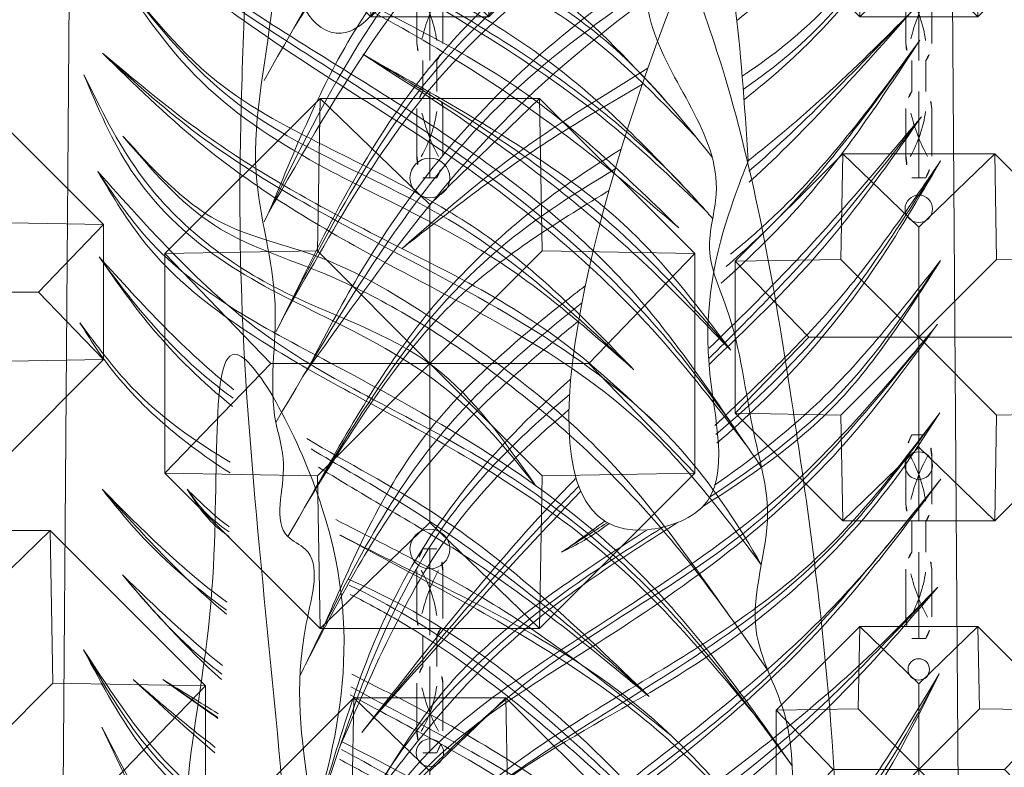
# Model space of a CAD drawing. Units: millimetres. Extents: x -605615327 to 17, y -1703671404 to 113.
# Drawn here: x -605611633 to -605611585, y -1703669468 to -1703669431 of the extents above; entities that cross this region are included whole.
import ezdxf

# ---------------------------------------------------------------- set-up
doc = ezdxf.new("R2010")
doc.units = ezdxf.units.MM
doc.layers.get('0').update_dxf_attribs({"lineweight": 9, "true_color": 0x1c1c1c})
doc.layers.get('Defpoints').update_dxf_attribs({"color": 3, "lineweight": 0})
doc.styles.add('2F обычный', font='Montserrat-Light.ttf', dxfattribs={"width": 0.8})
doc.dimstyles.new('stroitelniy3', dxfattribs={"dimtxt": 80, "dimasz": 30, "dimexe": 5, "dimexo": 10, "dimgap": 20, "dimtad": 1, "dimtoh": 1, "dimdec": 0, "dimrnd": 5, "dimtxsty": '2F обычный', "dimblk": 'ARCHTICK', "dimcen": 0.09, "dimdle": 2, "dimadec": 0, "dimazin": 2, "dimtfac": 1, "dimtdec": 0, "dimtmove": 1, "dimatfit": 3, "dimfxl": 10, "dimtfill": 1, "dimtolj": 1, "dimtzin": 0, "dimarcsym": 1})

# ---------------------------------------------------------------- blocks, each defined once
blk = doc.blocks.new('A$C444B649E')
at = {"color": 0, "extrusion": (0.222521, 0, 0.974928)}
for p, q in [((43.15, 3.825, 0.34), (41.715, 182.042, 0.668)), ((46.129, 3.497, -0.34), (47.565, 182.042, -0.668))]:
    blk.add_line(p, q, dxfattribs=at)
at = {"color": 0}
for points, knots in [([(40.556, 178.667, 0.932), (40.524, 178.674, 0.939), (38.071, 179.205, 1.499), (30.832, 179.664, 3.152), (22.29, 173.414, 5.101), (15.507, 165.811, 6.649), (14.16, 158.26, 6.957), (10.992, 150.618, 7.68), (6.332, 140.139, 8.744), (3.607, 125.486, 9.366), (0.816, 106.303, 10.003), (1.134, 83.812, 9.93), (4.444, 59.988, 9.174), (10.763, 38.393, 7.732), (21.636, 22.957, 5.25), (29.401, 9.916, 3.478), (36.301, 1.918, 1.903), (43.446, -0.674, 0.272), (50.01, 1.689, -1.226), (57.893, 7.568, -3.025), (62.569, 19.195, -4.092), (70.424, 29.428, -5.885), (72.853, 43.198, -6.439), (81.173, 59.145, -8.339), (82.159, 82.751, -8.563), (85.253, 104.51, -9.27), (84.685, 121.96, -9.14), (83.703, 137.357, -8.916), (78.358, 152.347, -7.696), (72.193, 167.813, -6.289), (62.764, 177.421, -4.137), (53.559, 179.265, -2.036), (49.801, 178.317, -1.178), (48.813, 177.991, -0.953)], [4.98394, 4.98394, 4.98394, 4.98394, 5.084102, 12.647306, 26.471377, 35.462956, 42.847511, 48.920762, 60.410313, 77.261702, 93.373244, 118.609304, 144.315789, 165.577086, 185.35708, 200.881729, 211.764806, 216.457286, 223.225248, 232.0523, 245.845184, 259.914597, 270.441227, 287.089248, 313.419389, 339.884869, 353.169381, 365.71295, 385.96429, 400.57599, 415.781125, 424.586866, 427.780695, 427.780695, 427.780695, 427.780695]), ([(10.043, 139.572, 7.897), (12.012, 141.581, 7.447), (16.655, 146.314, 6.387), (22.84, 148.571, 4.976), (26.296, 150.093, 4.187)], [0, 0, 0, 0, 8.449697, 19.914328, 19.914328, 19.914328, 19.914328]), ([(8.766, 138.154, 8.188), (10.857, 140.15, 7.711), (15.88, 144.943, 6.564), (22.449, 147.126, 5.065), (26.094, 148.805, 4.233)], [0, 0, 0, 0, 8.698213, 20.890867, 20.890867, 20.890867, 20.890867]), ([(8.947, 135.254, 8.147), (11.07, 137.312, 7.662), (16.078, 142.167, 6.519), (22.301, 145.228, 5.099), (25.891, 146.994, 4.279)], [0, 0, 0, 0, 8.937168, 21.087287, 21.087287, 21.087287, 21.087287]), ([(8.256, 134.543, 8.304), (9.809, 135.914, 7.95), (13.383, 139.07, 7.134), (19.414, 142.896, 5.758), (23.827, 145.287, 4.75), (25.915, 146.394, 4.274)], [0, 0, 0, 0, 6.298633, 14.498959, 21.715288, 21.715288, 21.715288, 21.715288]), ([(9.658, 133.672, 7.984), (12.268, 136.016, 7.389), (17.337, 140.571, 6.232), (23.457, 143.395, 4.835), (26.412, 144.808, 4.16)], [0, 0, 0, 0, 10.600249, 20.594344, 20.594344, 20.594344, 20.594344]), ([(82.034, 120.476, -8.535), (80.105, 123.281, -8.095), (76.197, 128.964, -7.203), (68.784, 135.359, -5.511), (63.169, 138.546, -4.229), (60.694, 140.083, -3.664)], [0, 0, 0, 0, 10.255764, 20.77622, 29.600087, 29.600087, 29.600087, 29.600087]), ([(3.642, 107.285, 9.357), (6.248, 110.744, 8.763), (12.871, 119.234, 7.251), (25.874, 126.045, 4.283), (36.63, 131.114, 1.828), (39.738, 135.398, 1.119), (40.494, 136.442, 0.946)], [1.490154, 1.490154, 1.490154, 1.490154, 14.454837, 33.855925, 45.883869, 49.756642, 49.756642, 49.756642, 49.756642]), ([(59.709, 135.978, -3.44), (62.813, 133.728, -4.148), (69.911, 129.86, -5.768), (78.692, 121.918, -7.772), (81.862, 114.788, -8.496), (83.299, 111.556, -8.824)], [15.606134, 15.606134, 15.606134, 15.606134, 27.3937, 40.135223, 50.698521, 50.698521, 50.698521, 50.698521]), ([(58.555, 134.586, -3.176), (62.093, 131.94, -3.984), (73.322, 127.703, -6.547), (79.599, 117.523, -7.979), (83.426, 111.316, -8.853)], [15.842697, 15.842697, 15.842697, 15.842697, 29.510586, 50.867786, 50.867786, 50.867786, 50.867786]), ([(33.354, 124.913, 2.576), (34.916, 126.087, 2.219), (37.475, 128.359, 1.635), (39.539, 131.084, 1.164), (40.419, 132.245, 0.963)], [26.808393, 26.808393, 26.808393, 26.808393, 32.741223, 37.145151, 37.145151, 37.145151, 37.145151]), ([(33.469, 122.176, 2.55), (35.342, 123.213, 2.122), (38.339, 125.13, 1.438), (40.562, 127.912, 0.931), (41.442, 129.014, 0.73)], [27.566551, 27.566551, 27.566551, 27.566551, 34.052735, 38.303326, 38.303326, 38.303326, 38.303326]), ([(58.235, 118.116, -3.103), (56.869, 118.957, -2.791), (52.759, 121.84, -1.853), (49.861, 126.203, -1.192), (47.881, 129.184, -0.74)], [31.938041, 31.938041, 31.938041, 31.938041, 36.857641, 47.4712, 47.4712, 47.4712, 47.4712]), ([(47.881, 129.184, -0.74), (48.899, 127.285, -0.972), (51.259, 122.885, -1.511), (55.217, 119.125, -2.414), (57.8, 117.21, -3.004), (58.138, 116.967, -3.081)], [0, 0, 0, 0, 6.47637, 15.003698, 16.27344, 16.27344, 16.27344, 16.27344]), ([(51.062, 128.527, -1.466), (53.052, 126.098, -1.92), (55.35, 123.291, -2.445), (58.141, 121.125, -3.082), (58.524, 120.843, -3.169)], [0, 0, 0, 0, 9.413543, 10.875719, 10.875719, 10.875719, 10.875719]), ([(11.229, 110.682, 7.626), (14.913, 113.961, 6.785), (20.49, 118.926, 5.512), (27.211, 122.126, 3.978), (29.409, 123.332, 3.476)], [0, 0, 0, 0, 14.921645, 22.586961, 22.586961, 22.586961, 22.586961]), ([(11.229, 110.682, 7.626), (14.304, 113.028, 6.924), (19.865, 117.27, 5.655), (26.097, 120.375, 4.232), (28.789, 121.935, 3.618)], [0, 0, 0, 0, 11.762692, 21.268877, 21.268877, 21.268877, 21.268877]), ([(57.916, 113.963, -3.03), (56.538, 114.982, -2.716), (53.54, 117.305, -2.031), (50.734, 119.907, -1.391), (49.196, 121.334, -1.04)], [33.091065, 33.091065, 33.091065, 33.091065, 38.341117, 44.710545, 44.710545, 44.710545, 44.710545]), ([(49.196, 121.334, -1.04), (51.968, 118.44, -1.673), (54.77, 115.515, -2.312), (57.841, 112.937, -3.013), (57.873, 112.91, -3.02)], [0, 0, 0, 0, 12.127377, 12.255001, 12.255001, 12.255001, 12.255001]), ([(33.516, 119.012, 2.539), (33.548, 119.032, 2.532), (34.344, 119.554, 2.35), (35.061, 120.215, 2.186), (35.749, 120.85, 2.029)], [34.57377, 34.57377, 34.57377, 34.57377, 34.691052, 37.512293, 37.512293, 37.512293, 37.512293]), ([(33.525, 118.537, 2.537), (33.879, 118.753, 2.456), (34.735, 119.384, 2.261), (35.364, 120.293, 2.117), (35.749, 120.85, 2.029)], [34.100989, 34.100989, 34.100989, 34.100989, 35.377283, 37.395224, 37.395224, 37.395224, 37.395224]), ([(33.636, 115.31, 2.512), (33.688, 115.344, 2.5), (36.057, 116.933, 1.959), (38.185, 118.913, 1.473), (40.266, 120.85, 0.998)], [34.223219, 34.223219, 34.223219, 34.223219, 34.415846, 42.996909, 42.996909, 42.996909, 42.996909]), ([(58.862, 109.382, -3.246), (58.004, 110.028, -3.05), (54.246, 113.027, -2.193), (51.185, 116.884, -1.494), (48.807, 119.881, -0.951)], [36.318927, 36.318927, 36.318927, 36.318927, 39.612646, 51.096489, 51.096489, 51.096489, 51.096489]), ([(48.807, 119.881, -0.951), (50.7, 117.214, -1.383), (53.813, 112.827, -2.094), (57.745, 109.282, -2.991), (59.354, 107.957, -3.358)], [0, 0, 0, 0, 9.838287, 16.179702, 16.179702, 16.179702, 16.179702]), ([(10.055, 108.756, 7.894), (12.866, 110.855, 7.252), (18.46, 115.033, 5.975), (24.744, 117.884, 4.541), (27.864, 119.359, 3.829)], [0, 0, 0, 0, 10.655179, 21.201699, 21.201699, 21.201699, 21.201699]), ([(4.551, 103.072, 9.15), (6.374, 104.978, 8.734), (11.175, 109.994, 7.638), (19.44, 114.566, 5.752), (25.451, 117.523, 4.38), (27.651, 118.601, 3.878)], [0, 0, 0, 0, 7.980685, 21.005282, 28.52095, 28.52095, 28.52095, 28.52095]), ([(63.532, 117.731, -4.312), (65.126, 116.847, -4.676), (69.573, 114.494, -5.691), (73.622, 111.582, -6.615), (76.198, 109.729, -7.203)], [16.892363, 16.892363, 16.892363, 16.892363, 22.434987, 32.124432, 32.124432, 32.124432, 32.124432]), ([(5.906, 99.876, 8.841), (7.803, 101.854, 8.408), (12.338, 106.582, 7.373), (19.249, 112.593, 5.795), (24.849, 115.498, 4.517), (27.198, 116.435, 3.981)], [0, 0, 0, 0, 8.330079, 19.918209, 27.616169, 27.616169, 27.616169, 27.616169]), ([(48.729, 116.117, -0.933), (50.95, 113.667, -1.44), (54.536, 109.712, -2.259), (58.47, 106.127, -3.157), (59.981, 104.779, -3.501)], [0, 0, 0, 0, 10.029184, 16.187567, 16.187567, 16.187567, 16.187567]), ([(48.729, 116.117, -0.933), (50.465, 113.835, -1.33), (53.836, 109.407, -2.099), (57.981, 105.747, -3.045), (59.998, 103.978, -3.505)], [0, 0, 0, 0, 8.656277, 16.803834, 16.803834, 16.803834, 16.803834]), ([(5.906, 99.876, 8.841), (8.682, 102.37, 8.207), (14.469, 107.568, 6.886), (21.627, 112.968, 5.252), (26.133, 115.241, 4.224), (27.096, 115.692, 4.004)], [0, 0, 0, 0, 11.37456, 23.716827, 26.990951, 26.990951, 26.990951, 26.990951]), ([(81.252, 97.286, -8.356), (79.328, 100.462, -7.917), (75.466, 106.841, -7.036), (69.113, 111.958, -5.586), (65.277, 114.18, -4.71), (64.659, 114.527, -4.569)], [0, 0, 0, 0, 11.134944, 22.362975, 24.499597, 24.499597, 24.499597, 24.499597]), ([(47.713, 113.954, -0.701), (49.478, 111.564, -1.104), (53.014, 106.777, -1.911), (57.463, 102.956, -2.927), (59.681, 100.971, -3.433)], [0, 0, 0, 0, 8.949311, 17.927787, 17.927787, 17.927787, 17.927787]), ([(59.589, 100.115, -3.412), (56.453, 102.538, -2.696), (52.134, 106.984, -1.71), (48.853, 112.156, -0.962), (47.713, 113.954, -0.701)], [10.001849, 10.001849, 10.001849, 10.001849, 22.072782, 28.508013, 28.508013, 28.508013, 28.508013]), ([(34.396, 104.753, 2.338), (35.725, 105.713, 2.035), (38.445, 108.074, 1.414), (40.257, 111.242, 1), (41.246, 112.971, 0.775)], [24.754687, 24.754687, 24.754687, 24.754687, 29.7124, 35.671404, 35.671404, 35.671404, 35.671404]), ([(34.404, 105.428, 2.336), (35.054, 105.883, 2.188), (37.717, 107.955, 1.58), (39.716, 110.796, 1.124), (41.246, 112.971, 0.775)], [25.183344, 25.183344, 25.183344, 25.183344, 27.612768, 35.550192, 35.550192, 35.550192, 35.550192]), ([(65.307, 112.505, -4.717), (65.362, 112.474, -4.73), (68.054, 110.935, -5.344), (74.595, 107.249, -6.837), (78.786, 100.976, -7.794), (81.252, 97.286, -8.356)], [24.873167, 24.873167, 24.873167, 24.873167, 25.068191, 34.296376, 47.483429, 47.483429, 47.483429, 47.483429]), ([(5.96, 96.662, 8.828), (8.29, 99.175, 8.297), (13.572, 104.87, 7.091), (21.247, 109.117, 5.339), (26.091, 111.342, 4.234), (27.011, 111.77, 4.024)], [0, 0, 0, 0, 10.348651, 23.452179, 26.543797, 26.543797, 26.543797, 26.543797]), ([(34.258, 108.185, 2.369), (35.003, 108.718, 2.2), (36.471, 109.803, 1.865), (37.903, 110.941, 1.538), (38.616, 111.509, 1.375)], [39.337061, 39.337061, 39.337061, 39.337061, 42.131724, 44.91057, 44.91057, 44.91057, 44.91057]), ([(4.015, 94.625, 9.272), (6.906, 97.426, 8.612), (12.553, 102.895, 7.324), (20.722, 107.653, 5.459), (25.648, 110.024, 4.335), (27.106, 110.766, 4.002)], [0, 0, 0, 0, 12.188046, 23.801301, 28.788985, 28.788985, 28.788985, 28.788985]), ([(18.22, 89.92, 6.03), (21.247, 91.945, 5.339), (27.627, 95.63, 3.883), (35.91, 101.376, 1.992), (39.009, 106.905, 1.285), (40.28, 109.172, 0.995)], [18.391775, 18.391775, 18.391775, 18.391775, 29.547248, 40.718249, 48.480189, 48.480189, 48.480189, 48.480189]), ([(47.713, 109.069, -0.701), (49.813, 106.589, -1.181), (53.386, 102.37, -1.996), (57.821, 99.261, -3.009), (59.713, 98.051, -3.44)], [0, 0, 0, 0, 9.778397, 16.632791, 16.632791, 16.632791, 16.632791]), ([(60.32, 97.007, -3.579), (57.876, 98.449, -3.021), (52.864, 101.568, -1.877), (49.476, 106.502, -1.104), (47.713, 109.069, -0.701)], [23.762486, 23.762486, 23.762486, 23.762486, 32.337265, 41.637743, 41.637743, 41.637743, 41.637743]), ([(13.205, 99.704, 7.175), (15.874, 101.721, 6.566), (20.356, 105.107, 5.543), (25.456, 107.447, 4.379), (27.486, 108.445, 3.915)], [0, 0, 0, 0, 10.169569, 17.080477, 17.080477, 17.080477, 17.080477]), ([(80.467, 91.059, -8.177), (79.069, 94.073, -7.858), (76.001, 100.686, -7.158), (70.088, 105.3, -5.808), (66.744, 107.705, -5.045), (66.575, 107.825, -5.007)], [0, 0, 0, 0, 9.883986, 21.688627, 22.315471, 22.315471, 22.315471, 22.315471]), ([(7.822, 94.998, 8.403), (10.096, 96.955, 7.884), (15.324, 101.453, 6.691), (22.345, 104.999, 5.089), (26.764, 107.145, 4.08), (27.671, 107.606, 3.873)], [0, 0, 0, 0, 9.101462, 20.917945, 24.014172, 24.014172, 24.014172, 24.014172]), ([(66.94, 106.087, -5.09), (67.598, 105.595, -5.24), (70.922, 103.062, -5.999), (76.518, 98.006, -7.276), (79.799, 92.14, -8.025), (81.421, 89.238, -8.395)], [23.799685, 23.799685, 23.799685, 23.799685, 26.297556, 36.486972, 46.4581, 46.4581, 46.4581, 46.4581]), ([(80.762, 81.971, -8.245), (79.616, 85.62, -7.983), (77.03, 93.856, -7.393), (71.067, 100.234, -6.032), (67.359, 103.231, -5.186)], [0, 0, 0, 0, 11.386497, 25.70308, 25.70308, 25.70308, 25.70308]), ([(67.454, 101.738, -5.207), (69.57, 100.078, -5.69), (74.778, 95.541, -6.879), (77.768, 89.118, -7.561), (79.602, 85.179, -7.98)], [26.463305, 26.463305, 26.463305, 26.463305, 34.582522, 47.448998, 47.448998, 47.448998, 47.448998]), ([(67.076, 98.377, -5.121), (67.396, 98.072, -5.194), (71.427, 94.181, -6.114), (75.069, 89.882, -6.945), (78.423, 85.922, -7.711)], [25.877473, 25.877473, 25.877473, 25.877473, 27.223268, 42.928485, 42.928485, 42.928485, 42.928485]), ([(78.234, 82.183, -7.668), (76.095, 84.773, -7.179), (71.401, 90.46, -6.108), (65.121, 94.192, -4.675), (61.674, 96.212, -3.888)], [0, 0, 0, 0, 10.10606, 22.181922, 22.181922, 22.181922, 22.181922]), ([(65.307, 96.161, -4.717), (66.07, 95.638, -4.891), (66.902, 95.157, -5.081), (67.791, 94.781, -5.284), (67.827, 94.766, -5.292)], [25.373928, 25.373928, 25.373928, 25.373928, 28.208082, 28.330208, 28.330208, 28.330208, 28.330208]), ([(63.268, 95.866, -4.252), (64.121, 95.354, -4.446), (67.948, 93.061, -5.32), (73.713, 89.22, -6.636), (76.917, 84.232, -7.367), (78.234, 82.183, -7.668)], [20.861201, 20.861201, 20.861201, 20.861201, 23.875006, 34.341014, 41.638433, 41.638433, 41.638433, 41.638433]), ([(47.776, 88.797, -0.716), (50.013, 85.372, -1.226), (55.041, 77.673, -2.374), (68.491, 70.481, -5.444), (73.038, 60.466, -6.482), (75.416, 55.177, -7.025)], [0, 0, 0, 0, 12.237836, 27.508136, 44.494826, 44.494826, 44.494826, 44.494826])]:
    blk.add_open_spline(points, degree=3, knots=knots, dxfattribs=at)
at = {"color": 254}
for points, knots in [([(41.76, 176.405, 0.657), (39.4, 176.6, 1.196), (34.703, 175.866, 2.268), (28.434, 174.589, 3.699), (24.189, 168.714, 4.668), (16.906, 165.145, 6.33), (16.26, 155.639, 6.477), (11.402, 150.034, 7.586), (11.816, 142.243, 7.492), (6.645, 137.545, 8.672), (8.436, 132.49, 8.263), (6.443, 128.72, 8.718), (6.026, 124.322, 8.813), (4.352, 119.101, 9.195), (6.476, 114.313, 8.711), (2.622, 108.297, 9.59), (4.837, 100.814, 9.085), (2.969, 92.558, 9.511), (4.705, 84.791, 9.115), (3.591, 75.152, 9.369), (6.148, 65.975, 8.785), (6.68, 56.487, 8.664), (10.756, 49.803, 7.734), (11.289, 42.311, 7.612), (14.811, 37.212, 6.808), (18.021, 33.669, 6.076), (17.951, 28.985, 6.092), (21.807, 28.069, 5.212), (23.683, 25.258, 4.783), (24.129, 22.101, 4.681), (28.137, 21.925, 3.767), (26.697, 16.888, 4.095), (31.362, 14.967, 3.03), (30.141, 9.066, 3.309), (35.096, 9.827, 2.178), (35.147, 5.229, 2.167), (38.525, 5.369, 1.396), (38.511, 4.261, 1.399), (38.873, 4.165, 1.316), (39.043, 4.203, 1.277), (39.12, 4.22, 1.26)], [218.465626, 218.465626, 218.465626, 218.465626, 225.829795, 233.039021, 236.861881, 247.317813, 255.239314, 263.180788, 268.46299, 277.563389, 280.279743, 283.325156, 289.729094, 293.628126, 299.420955, 303.68099, 313.590498, 320.947553, 328.748681, 337.009293, 349.682548, 357.0429, 365.074306, 372.652492, 378.828767, 383.464434, 386.818289, 391.041452, 393.444663, 397.046063, 398.90192, 403.511777, 406.875612, 412.354794, 414.269758, 419.140742, 421.132767, 421.576733, 421.874824, 422.119382, 422.119382, 422.119382, 422.119382]), ([(39.12, 4.22, 1.26), (39.588, 4.306, 1.153), (40.546, 4.484, 0.934), (41.436, 2.676, 0.731), (43.052, 4.516, 0.362), (44.727, 2.253, -0.02), (46.994, 4.423, -0.537), (50.083, 4.215, -1.242), (52.762, 6.601, -1.854), (54.914, 9.613, -2.345), (59.288, 12.333, -3.343), (59.419, 19.092, -3.373), (64.627, 23.553, -4.562), (64.976, 30.071, -4.642), (69.545, 34.141, -5.684), (68.543, 39.73, -5.456), (73.092, 42.182, -6.494), (71.601, 46.996, -6.154), (75.039, 49.691, -6.938), (74, 54.117, -6.701), (77.608, 57.529, -7.525), (77.965, 61.499, -7.606), (77.583, 64.682, -7.519), (81.299, 65.728, -8.367), (79.285, 72.291, -7.908), (80.578, 77.558, -8.203), (81.339, 84.197, -8.376), (82.262, 89.139, -8.587), (80.396, 94.652, -8.161), (83.362, 95.771, -8.838), (82.176, 98.731, -8.568), (83.533, 102.243, -8.877), (82.459, 107.228, -8.632), (84.879, 114.055, -9.184), (82.697, 121.56, -8.686), (83.327, 130.626, -8.83), (80.009, 139.429, -8.073), (79.673, 148.352, -7.996), (74.205, 152.698, -6.748), (73.06, 160.189, -6.487), (68.758, 167.762, -5.505), (62.285, 174.221, -4.028), (55.063, 176.643, -2.379), (50.146, 175.089, -1.257), (47.898, 175.274, -0.744), (47.511, 175.325, -0.655)], [0, 0, 0, 0, 1.346803, 2.75768, 4.280782, 6.27917, 8.632257, 11.826402, 15.561518, 18.731857, 23.211741, 30.237294, 36.602996, 42.671487, 48.456934, 53.663418, 56.829572, 61.900571, 65.413119, 68.244431, 74.10035, 78.363785, 80.706666, 81.926966, 88.681212, 94.936562, 99.678817, 108.076425, 111.729333, 112.864323, 116.43425, 118.514078, 124.296769, 130.823581, 139.578972, 146.905127, 157.677275, 167.973028, 171.232947, 178.02854, 189.425849, 197.219003, 205.468691, 211.268711, 212.478998, 212.478998, 212.478998, 212.478998])]:
    blk.add_open_spline(points, degree=3, knots=knots, dxfattribs=at)
for points in [[(28.671, 152.593), (27.684, 152.494), (26.296, 150.093, 4.187), (26.944, 144.112), (28.178, 143.274), (29.84, 146.504, 3.378), (28.939, 148.517, 3.584), (29.451, 152.116), (28.827, 152.543), (28.671, 152.593)], [(29.014, 102.868, 6.044), (28.037, 119.91, 6.044), (32.327, 127.454, 6.044), (33.631, 115.405, 6.044), (32.381, 100.317, 6.044), (29.863, 100.208, 3.373), (29.014, 102.868, 6.044)], [(57.913, 113.965, -3.03), (60.029, 124.699, -3.512), (63.239, 118.515, -4.245), (63.268, 95.866, -4.252), (60.32, 97.007, -3.579), (59.998, 103.978, -3.505), (57.98, 112.007), (57.916, 113.963, -3.03)]]:
    blk.add_spline(points, degree=3)
at = {"color": 87}
for points, knots in [([(5.264, 121.918, 8.987), (7.037, 124.313, 8.583), (13.02, 132.208, 7.217), (24.664, 139.499, 4.559), (35.066, 145.49, 2.185), (39.226, 148.626, 1.236), (40.462, 149.557, 0.954)], [1.032284, 1.032284, 1.032284, 1.032284, 10.012378, 30.935979, 42.093863, 46.80796, 46.80796, 46.80796, 46.80796]), ([(7.892, 137.142, 8.387), (9.658, 139.211, 7.984), (14.718, 144.835, 6.829), (21.832, 147.467, 5.206), (26.216, 149.52, 4.205)], [1.51526, 1.51526, 1.51526, 1.51526, 9.659374, 24.312818, 24.312818, 24.312818, 24.312818]), ([(7.866, 134.128, 8.393), (8.039, 134.314, 8.354), (10.322, 136.743, 7.833), (16.064, 141.485, 6.522), (22.338, 144.726, 5.09), (25.898, 146.621, 4.278)], [1.221583, 1.221583, 1.221583, 1.221583, 1.993805, 11.341413, 23.66334, 23.66334, 23.66334, 23.66334]), ([(9.658, 133.672, 7.984), (11.47, 135.101, 7.571), (16.759, 139.276, 6.364), (22.566, 142.643, 5.038), (26.554, 144.588, 4.128)], [0, 0, 0, 0, 7.025372, 20.514559, 20.514559, 20.514559, 20.514559]), ([(5.281, 117.146, 8.983), (6.45, 119.019, 8.717), (11.23, 125.805, 7.626), (22.967, 131.644, 4.947), (33.987, 137.003, 2.431), (38.793, 141.029, 1.334), (40.25, 142.25, 1.002)], [5.119067, 5.119067, 5.119067, 5.119067, 11.746394, 30.336309, 43.600378, 49.369479, 49.369479, 49.369479, 49.369479]), ([(60.774, 140.593, -3.683), (64.087, 138.69, -4.439), (73.97, 133.753, -6.694), (79.809, 124.148, -8.027), (83.604, 117.905, -8.893)], [16.880759, 16.880759, 16.880759, 16.880759, 28.442879, 49.919506, 49.919506, 49.919506, 49.919506]), ([(4.919, 111.934, 9.066), (6.678, 114.286, 8.665), (11.065, 120.031, 7.663), (19.18, 126.776, 5.811), (27.483, 131.364, 3.916), (34.747, 133.381, 2.258), (37.649, 136.536, 1.596), (39.16, 138.177, 1.251)], [1.076758, 1.076758, 1.076758, 1.076758, 9.952425, 22.945207, 32.815528, 38.925799, 45.555156, 45.555156, 45.555156, 45.555156]), ([(59.334, 135.177, -3.354), (64.256, 131.647, -4.477), (75.29, 126.642, -6.996), (80.918, 116.041, -8.28), (83.607, 110.975, -8.894)], [15.983233, 15.983233, 15.983233, 15.983233, 34.424403, 51.299164, 51.299164, 51.299164, 51.299164]), ([(33.317, 125.317, 2.584), (34.083, 125.838, 2.41), (36.377, 127.548, 1.886), (38.655, 130.027, 1.366), (40.146, 131.902, 1.026), (40.419, 132.245, 0.963)], [26.983387, 26.983387, 26.983387, 26.983387, 29.821369, 35.759224, 37.086203, 37.086203, 37.086203, 37.086203]), ([(33.478, 121.647, 2.548), (36.246, 123.302, 1.916), (39.147, 125.555, 1.254), (41.178, 128.617, 0.79), (41.442, 129.014, 0.73)], [37.516973, 37.516973, 37.516973, 37.516973, 47.168344, 48.606989, 48.606989, 48.606989, 48.606989]), ([(47.881, 129.184, -0.74), (49.576, 126.337, -1.127), (52.338, 121.697, -1.757), (56.476, 118.561, -2.702), (58.178, 117.461, -3.09)], [0, 0, 0, 0, 9.830238, 16.020699, 16.020699, 16.020699, 16.020699]), ([(11.229, 110.682, 7.626), (12.383, 111.641, 7.362), (16.744, 115.264, 6.367), (22.693, 119.378, 5.009), (27.794, 122.066, 3.845), (29.175, 122.827, 3.53)], [0, 0, 0, 0, 4.570973, 17.263575, 22.061611, 22.061611, 22.061611, 22.061611]), ([(33.521, 118.764, 2.538), (34.077, 119.097, 2.411), (34.881, 119.712, 2.227), (35.518, 120.546, 2.082), (35.749, 120.85, 2.029)], [34.474475, 34.474475, 34.474475, 34.474475, 36.481827, 37.629897, 37.629897, 37.629897, 37.629897]), ([(33.659, 114.916, 2.506), (35.447, 116.118, 2.098), (37.77, 117.974, 1.568), (39.725, 120.227, 1.122), (40.266, 120.85, 0.998)], [36.772161, 36.772161, 36.772161, 36.772161, 43.312858, 45.809718, 45.809718, 45.809718, 45.809718]), ([(48.807, 119.881, -0.951), (51.092, 116.923, -1.473), (54.189, 112.914, -2.18), (58.042, 109.611, -3.059), (59.082, 108.775, -3.296)], [0, 0, 0, 0, 11.29774, 15.311567, 15.311567, 15.311567, 15.311567]), ([(3.957, 102.388, 9.286), (6.18, 104.959, 8.778), (12.742, 112.268, 7.28), (21.79, 115.836, 5.215), (27.654, 118.612, 3.877)], [1.414145, 1.414145, 1.414145, 1.414145, 11.596349, 30.988748, 30.988748, 30.988748, 30.988748]), ([(63.239, 118.515, -4.245), (65.495, 117.191, -4.76), (70.13, 114.646, -5.818), (74.229, 111.324, -6.754), (76.291, 109.653, -7.224)], [16.089053, 16.089053, 16.089053, 16.089053, 24.067919, 32.145662, 32.145662, 32.145662, 32.145662]), ([(33.914, 111.781, 2.448), (34.728, 112.356, 2.262), (36.605, 113.832, 1.834), (38.238, 115.614, 1.461), (39.19, 116.652, 1.244)], [31.812077, 31.812077, 31.812077, 31.812077, 34.859309, 39.121221, 39.121221, 39.121221, 39.121221]), ([(5.712, 99.689, 8.885), (8.872, 102.742, 8.164), (15.415, 109.065, 6.67), (22.808, 114.229, 4.983), (27.154, 116.144, 3.991)], [0, 0, 0, 0, 13.325884, 27.593375, 27.593375, 27.593375, 27.593375]), ([(59.999, 104.27, -3.506), (57.803, 106.265, -3.004), (53.834, 109.998, -2.099), (50.327, 114.201, -1.298), (48.729, 116.117, -0.933)], [26.345751, 26.345751, 26.345751, 26.345751, 35.366101, 42.922052, 42.922052, 42.922052, 42.922052]), ([(47.713, 113.954, -0.701), (49.637, 111.148, -1.141), (53.077, 106.13, -1.926), (57.548, 102.169, -2.946), (59.63, 100.537, -3.421)], [0, 0, 0, 0, 10.223566, 18.278195, 18.278195, 18.278195, 18.278195]), ([(64.974, 113.565, -4.641), (67.277, 112.285, -5.167), (74.583, 107.971, -6.834), (79.178, 100.611, -7.883), (82.353, 95.528, -8.608)], [23.90595, 23.90595, 23.90595, 23.90595, 31.832674, 49.537475, 49.537475, 49.537475, 49.537475]), ([(34.403, 105.123, 2.336), (35.674, 106.045, 2.046), (38.331, 108.335, 1.44), (40.21, 111.324, 1.011), (41.246, 112.971, 0.775)], [25.01612, 25.01612, 25.01612, 25.01612, 29.771802, 35.615407, 35.615407, 35.615407, 35.615407]), ([(4.015, 94.625, 9.272), (7.352, 98.137, 8.511), (14.03, 105.164, 6.986), (22.781, 108.994, 4.989), (27.064, 111.154, 4.011)], [0, 0, 0, 0, 14.542017, 29.097807, 29.097807, 29.097807, 29.097807]), ([(18.386, 89.457, 5.992), (20.023, 90.575, 5.619), (24.506, 93.409, 4.595), (31.57, 97.417, 2.983), (37.303, 103.281, 1.675), (39.441, 107.513, 1.187), (40.28, 109.172, 0.995)], [18.133094, 18.133094, 18.133094, 18.133094, 24.177174, 34.278267, 42.946776, 48.537357, 48.537357, 48.537357, 48.537357]), ([(47.713, 109.069, -0.701), (49.386, 106.782, -1.083), (52.814, 102.098, -1.866), (57.475, 98.973, -2.93), (59.966, 97.462, -3.498)], [0, 0, 0, 0, 8.47305, 17.358909, 17.358909, 17.358909, 17.358909]), ([(7.719, 94.904, 8.427), (10.177, 97.154, 7.866), (16.117, 102.591, 6.51), (23.371, 105.939, 4.854), (27.563, 108.085, 3.898)], [0, 0, 0, 0, 10.080301, 24.359717, 24.359717, 24.359717, 24.359717]), ([(66.762, 106.975, -5.049), (69.608, 104.903, -5.699), (75.797, 99.948, -7.111), (79.609, 92.747, -7.981), (81.71, 88.681, -8.461)], [22.959065, 22.959065, 22.959065, 22.959065, 33.615402, 47.186044, 47.186044, 47.186044, 47.186044]), ([(67.42, 102.487, -5.199), (69.884, 100.559, -5.762), (76.13, 95.019, -7.188), (79.07, 86.739, -7.858), (80.923, 81.517, -8.281)], [25.771045, 25.771045, 25.771045, 25.771045, 35.253134, 51.446569, 51.446569, 51.446569, 51.446569]), ([(78.423, 85.922, -7.711), (75.024, 89.694, -6.935), (71.302, 93.825, -6.085), (67.281, 97.647, -5.168), (66.93, 97.977, -5.088)], [0, 0, 0, 0, 15.396686, 16.862577, 16.862577, 16.862577, 16.862577]), ([(62.446, 95.992, -4.064), (64.184, 94.973, -4.461), (70.804, 91.1, -5.972), (77.599, 84.78, -7.523), (80.006, 78.384, -8.072), (80.402, 77.214, -8.162)], [20.276064, 20.276064, 20.276064, 20.276064, 26.365218, 43.251451, 46.955539, 46.955539, 46.955539, 46.955539]), ([(47.854, 93.05, -0.734), (50.5, 90.445, -1.338), (57.862, 83.192, -3.018), (71.659, 75.796, -6.167), (76.104, 65.176, -7.182), (77.815, 60.765, -7.572)], [0, 0, 0, 0, 11.315726, 31.493399, 45.357575, 45.357575, 45.357575, 45.357575])]:
    blk.add_open_spline(points, degree=3, knots=knots, dxfattribs=at)
at = {"color": 0}
for points in [[(6.131, 123.083, 8.789), (10.798, 128.414, 7.724), (20.882, 136.598, 5.423), (30.426, 142.365, 3.244), (36.472, 146.435, 1.864), (40.462, 149.557, 0.954)], [(6.332, 123.35, 8.743), (12.05, 130.482, 7.438), (21.124, 137.677, 5.367), (32.295, 144.283, 2.818), (40.462, 149.557, 0.954)], [(12.054, 126.716, 7.438), (19.013, 132.717, 5.849), (28.044, 137.509, 3.788), (34.191, 140.874, 2.385), (40.039, 146.874, 1.05)], [(12.054, 126.716, 7.438), (19.362, 132.112, 5.769), (28.35, 136.567, 3.718), (34.981, 140.839, 2.205), (40.039, 146.874, 1.05)], [(5.281, 117.146, 8.983), (11.682, 124.118, 7.522), (25.638, 132.17, 4.337), (35.133, 137.878, 2.17), (40.25, 142.25, 1.002)], [(6.908, 127.666, 8.612), (10.573, 131.129, 7.776), (19.094, 137.673, 5.831), (26.434, 142.188, 4.155)], [(6.908, 127.666, 8.612), (11.929, 133.264, 7.466), (19.598, 138.534, 5.716), (26.434, 142.188, 4.155)], [(10.49, 123.714, 7.794), (15.862, 128.096, 6.568), (26.732, 133.784, 4.087), (35.246, 138.542, 2.144), (40.25, 142.25, 1.002)], [(17.268, 121.037, 6.247), (22.613, 126.822, 5.027), (30.896, 130.667, 3.137), (38.328, 136.399, 1.441), (41.231, 141.188, 0.778)], [(17.268, 121.037, 6.247), (21.435, 125.316, 5.296), (28.414, 129.294, 3.703), (34.053, 132.184, 2.416), (38.716, 136.494, 1.352), (41.231, 141.188, 0.778)], [(49.047, 140.123, -1.006), (56.842, 133.1, -2.785), (69.42, 123.644, -5.656), (75.755, 117.427, -7.102), (82.575, 106.314, -8.659)], [(82.679, 106.129, -8.682), (73.986, 118.365, -6.698), (59.449, 129.831, -3.38), (49.047, 140.123, -1.006)], [(7.097, 114.795, 8.569), (13.516, 122.406, 7.104), (22.108, 128.844, 5.143), (29.17, 132.38, 3.531), (34.111, 134.018, 2.403), (39.16, 138.177, 1.251)], [(4.934, 108.985, 9.063), (13.102, 117.277, 7.198), (24.327, 124.207, 4.636), (33.167, 128.958, 2.619), (37.923, 132.86, 1.533), (40.494, 136.442, 0.946)], [(49.822, 133.61, -1.183), (57.072, 127.538, -2.837), (69.278, 118.912, -5.624), (78.611, 108.302, -7.754), (81.239, 103.86, -8.354)], [(81.481, 103.485, -8.409), (69.239, 117.393, -5.615), (51.948, 131.093, -1.668), (49.822, 133.61, -1.183)], [(47.869, 105.945, -0.737), (55.84, 97.856, -2.556), (70.687, 88.165, -5.945), (76.469, 83.199, -7.265), (77.706, 81.427, -7.547)], [(47.869, 105.945, -0.737), (53.075, 99.808, -1.925), (65.526, 90.522, -4.767), (75.051, 84.142, -6.941), (77.706, 81.427, -7.547)], [(47.754, 101.593, -0.711), (54.287, 94.478, -2.202), (62.417, 89.043, -4.057), (73.606, 81.857, -6.611), (77.398, 77.412, -7.477), (79.369, 71.804, -7.927)], [(79.622, 70.719, -7.984), (75.655, 79.166, -7.079), (61.154, 88.999, -3.769), (49.906, 98.628, -1.202), (47.754, 101.593, -0.711)], [(47.698, 98.348, -0.698), (53.571, 91.927, -2.038), (69.389, 79.567, -5.649), (77.846, 68.973, -7.579), (78.864, 65.281, -7.811)], [(47.698, 98.348, -0.698), (54.026, 91.057, -2.142), (64.696, 82.433, -4.578), (73.94, 74.573, -6.688), (78.815, 65.491, -7.8)], [(47.854, 93.05, -0.734), (52.803, 87.954, -1.863), (63.81, 79.221, -4.375), (71.766, 72.294, -6.191), (76.705, 63.551, -7.319)], [(76.89, 63.1, -7.361), (71.455, 73.371, -6.12), (61.864, 81.865, -3.931), (52.129, 89.125, -1.709), (47.854, 93.05, -0.734)], [(47.776, 88.797, -0.716), (51.866, 82.023, -1.649), (62.302, 72.078, -4.031), (70.359, 64.098, -5.87), (75.032, 56.031, -6.937)]]:
    blk.add_spline(points, degree=3, dxfattribs=at)
at = {"color": 87}
for points in [[(12.054, 126.716, 7.438), (21.499, 133.869, 5.282), (33.694, 140.227, 2.498), (40.039, 146.874, 1.05)], [(6.908, 127.666, 8.612), (11.843, 132.651, 7.486), (23.826, 140.743, 4.751), (26.434, 142.188, 4.155)], [(49.047, 140.123, -1.006), (57.261, 132.022, -2.881), (74.463, 118.441, -6.807), (82.987, 105.575, -8.753)], [(3.642, 107.285, 9.357), (11.395, 116.093, 7.588), (21.061, 122.853, 5.382), (31.863, 128.604, 2.916), (40.494, 136.442, 0.946)], [(49.822, 133.61, -1.183), (58.811, 125.589, -3.234), (70.124, 117.567, -5.817), (82.987, 101.127, -8.753)], [(77.706, 81.427, -7.547), (69.19, 88.723, -5.604), (57.89, 95.901, -3.024), (47.869, 105.945, -0.737)], [(47.754, 101.593, -0.711), (53.48, 95.021, -2.018), (66.89, 86.042, -5.078), (77.455, 76.998, -7.49), (80.117, 68.33, -8.097)], [(78.864, 65.281, -7.811), (76.119, 71.905, -7.185), (67.285, 80.945, -5.169), (57.211, 88.387, -2.869), (47.698, 98.348, -0.698)], [(75.032, 56.031, -6.937), (70.382, 65.736, -5.876), (62.172, 73.112, -4.002), (51.017, 83.621, -1.456), (47.776, 88.797, -0.716)]]:
    blk.add_spline(points, degree=3, dxfattribs=at)
at = {"color": 0}
for points in [[(33.269, 125.726, 2.595), (35.855, 127.599, 2.005), (38.137, 129.922, 1.484), (40.419, 132.245, 0.963)], [(33.671, 114.727, 2.504), (36.03, 116.528, 1.965), (38.148, 118.689, 1.482), (40.266, 120.85, 0.998)], [(33.875, 112.196, 2.457), (35.722, 113.56, 2.036), (37.456, 115.106, 1.64), (39.19, 116.652, 1.244)], [(33.939, 111.521, 2.442), (35.814, 113.055, 2.014), (37.502, 114.854, 1.629), (39.19, 116.652, 1.244)], [(34.105, 109.836, 2.404), (35.081, 110.397, 2.182), (36.06, 110.953, 1.958), (37.039, 111.509, 1.735)], [(34.128, 109.607, 2.399), (35.098, 110.241, 2.178), (36.069, 110.875, 1.956), (37.039, 111.509, 1.735)], [(66.821, 97.732, -5.063), (70.667, 94.029, -5.94), (74.371, 90.18, -6.786), (78.076, 86.331, -7.632)], [(67.827, 94.766, -5.292), (67.019, 95.244, -5.108), (66.21, 95.723, -4.923), (65.407, 96.21, -4.74)]]:
    blk.add_open_spline(points, degree=3, dxfattribs=at)
at = {"color": 87}
for points in [[(49.196, 121.334, -1.04), (52.008, 118.62, -1.682), (54.821, 115.907, -2.324), (57.88, 113.449, -3.022)], [(34.123, 109.651, 2.4), (35.097, 110.267, 2.178), (36.068, 110.888, 1.956), (37.039, 111.509, 1.735)], [(34.28, 107.917, 2.364), (35.754, 109.071, 2.028), (37.185, 110.29, 1.701), (38.616, 111.509, 1.375)], [(65.538, 96.282, -4.77), (66.262, 95.79, -4.935), (66.99, 95.301, -5.101), (67.717, 94.812, -5.267)]]:
    blk.add_open_spline(points, degree=3, dxfattribs=at)
blk = doc.blocks.new('*U283')
at = {"color": 0}
for p, q in [((-0.858, 5), (-0.757, -0.757)), ((-0.757, -0.757), (-5, -5)), ((5, -0.858), (-0.757, -0.757))]:
    blk.add_line(p, q, dxfattribs=at)
blk = doc.blocks.new('*U284')
at = {"color": 0, "linetype": 'ByBlock', "lineweight": -2, "transparency": 16777216}
for p, rotation in [((34032.471, 9170.93, 1.076), 45.00000000000001), ((34027.471, 9168.859, 1.076), 90.00000000000001), ((34025.4, 9163.859, 1.076), 135), ((34039.542, 9163.859, 1.076), 315), ((34027.471, 9158.859, 1.076), 180), ((34032.471, 9156.788, 1.076), 225.0000000000001), ((34037.471, 9158.859, 1.076), 270)]:
    blk.add_blockref('*U283', p, dxfattribs=dict(at, rotation=rotation))
blk.add_blockref('*U283', (34037.471, 9168.859, 1.076), dxfattribs=at)
blk = doc.blocks.new('A$C172A4C73')
at = {"elevation": 1.076}
blk.add_lwpolyline([(5.858, 20), (0, 14.142), (0, 5.858), (5.858, 0), (14.142, 0), (20, 5.858), (20, 14.142), (14.142, 20)], close=True, dxfattribs=at)
at = {"color": 0}
for centre in [(10, 17, 1.076), (10, 3, 1.076)]:
    blk.add_circle(centre, 0.75, dxfattribs=at)
blk.add_blockref('*U284', (-34022.471, -9153.859))
blk = doc.blocks.new('A$Cced6107b')
for p, q in [((0.975, 10), (0.297, 10)), ((0.636, 5.763), (0.636, 10)), ((0.636, 8.305), (0.636, 9.576)), ((0, 6.593), (0, 8.933)), ((1.271, 6.593), (1.271, 8.933)), ((0.297, 5.763), (0.297, 5)), ((0.297, 5.763), (0.297, 5)), ((0.975, 5.763), (0.975, 5)), ((0.975, 5.763), (0.975, 5)), ((0.297, 4.237), (0.297, 5)), ((0.975, 4.237), (0.975, 5)), ((0.636, 4.237), (0.636, 0)), ((0, 3.407), (0, 1.067)), ((1.271, 3.407), (1.271, 1.067)), ((0.636, 1.695), (0.636, 0.424)), ((0.975, 0), (0.297, 0))]:
    blk.add_line(p, q)
for centre, radius, start, end in [((2.114, 8.92), 2.114, 149.2779, 180.3396), ((-0.842, 8.92), 2.114, 359.6604, 30.7221), ((-7.387, 4.826), 8.643, 13.3569, 28.4569), ((6.508, 5.846), 6.27, 150.3855, 171.8069), ((1.496, 6.659), 1.498, 182.5487, 216.7799), ((-0.225, 6.659), 1.498, 323.2201, 357.4513), ((1.496, 3.341), 1.498, 143.2201, 177.4513), ((-0.225, 3.341), 1.498, 2.5487, 36.7799), ((-7.387, 5.174), 8.643, 331.5431, 346.6431), ((6.508, 4.154), 6.27, 188.1931, 209.6145), ((2.114, 1.08), 2.114, 179.6604, 210.7221), ((-0.842, 1.08), 2.114, 329.2779, 0.3396)]:
    blk.add_arc(centre, radius, start, end)
blk = doc.blocks.new('A$C92575af3')
for p, xscale, yscale, zscale in [((20, 209.9, -0.753), -0.7000000000000001, 0.7000000000000001, 0.7000000000000001), ((43.98, 209.9, -0.753), -0.7000000000000001, 0.7000000000000001, 0.7000000000000001), ((67.98, 209.9, -0.753), -0.7000000000000001, 0.7000000000000001, 0.7000000000000001), ((49.98, 179.9, -1.399), -1.3, 1.3, 1.3), ((68.98, 188.4, -0.861), -0.8, 0.8, 0.8), ((22, 185.185, -0.969), -0.9000000000000001, 0.9000000000000001, 0.9000000000000001), ((73.98, 158.7, -1.399), -1.3, 1.3, 1.3), ((20, 165.985, -0.753), -0.7000000000000001, 0.7000000000000001, 0.7000000000000001), ((45.98, 158.5, -0.969), -0.9000000000000001, 0.9000000000000001, 0.9000000000000001)]:
    blk.add_blockref('A$C172A4C73', p, dxfattribs=dict(xscale=xscale, yscale=yscale, zscale=zscale))
at = {"color": 1, "xscale": -1, "rotation": 180}
for p in [(12.364, 212), (36.344, 212), (12.364, 189.4), (36.344, 183.8)]:
    blk.add_blockref('A$Cced6107b', p, dxfattribs=at)
blk = doc.blocks.new('_ArchTick')
at = {"color": 0, "linetype": 'ByBlock', "const_width": 0.15}
blk.add_lwpolyline([(-0.5, -0.5), (0.5, 0.5)], dxfattribs=at)
blk = doc.blocks.new('*D325')
at = {"color": 0, "lineweight": -2, "transparency": 16777216}
for p, q in [((-605612313.225, -1703669409.059), (-605612313.225, -1703669740.858)), ((-605611511.942, -1703669409.039), (-605611511.942, -1703669740.858)), ((-605612315.225, -1703669735.858), (-605611509.942, -1703669735.858))]:
    blk.add_line(p, q, dxfattribs=at)
at = {"layer": 'Defpoints', "color": 0, "lineweight": 30, "transparency": 16777216}
for p in [(-605612313.225, -1703669399.059, 2.036), (-605611511.942, -1703669399.039, 2.036), (-605611511.942, -1703669735.858)]:
    blk.add_point(p, dxfattribs=at)
at = {"color": 0, "lineweight": -2, "transparency": 16777216, "xscale": 25, "yscale": 25, "zscale": 25, "rotation": 180}
blk.add_blockref('_ArchTick', (-605612313.225, -1703669735.858), dxfattribs=at)
at = {"color": 0, "lineweight": -2, "transparency": 16777216, "xscale": 25, "yscale": 25, "zscale": 25}
blk.add_blockref('_ArchTick', (-605611511.942, -1703669735.858), dxfattribs=at)
at = {"color": 0, "transparency": 16777216, "insert": (-605611912.583, -1703669690.5), "char_height": 50, "attachment_point": 5, "style": '2F обычный', "bg_fill": 3, "box_fill_scale": 1.1, "bg_fill_color": 256, "bg_fill_true_color": 13158600, "bg_fill_transparency": 0}
blk.add_mtext('\\A1;800', dxfattribs=at)
blk = doc.blocks.new('*D326')
at = {"color": 0, "lineweight": -2, "transparency": 16777216}
for p, q in [((-605611412.825, -1703669643.152), (-605611412.825, -1703669364.994)), ((-605611674.495, -1703669366.994), (-605611407.825, -1703669366.994)), ((-605611672.977, -1703669641.152), (-605611407.825, -1703669641.152))]:
    blk.add_line(p, q, dxfattribs=at)
at = {"layer": 'Defpoints', "color": 0, "lineweight": 30, "transparency": 16777216}
for p in [(-605611684.495, -1703669366.994, 2.036), (-605611412.825, -1703669366.994), (-605611682.977, -1703669641.152, 2.036)]:
    blk.add_point(p, dxfattribs=at)
at = {"color": 0, "lineweight": -2, "transparency": 16777216, "xscale": 25, "yscale": 25, "zscale": 25}
for p, rotation in [((-605611412.825, -1703669366.994), 90), ((-605611412.825, -1703669641.152), 270)]:
    blk.add_blockref('_ArchTick', p, dxfattribs=dict(at, rotation=rotation))
at = {"color": 0, "transparency": 16777216, "insert": (-605611458.182, -1703669504.073), "char_height": 50, "attachment_point": 5, "rotation": 90, "style": '2F обычный', "bg_fill": 3, "box_fill_scale": 1.1, "bg_fill_color": 256, "bg_fill_true_color": 13158600, "bg_fill_transparency": 0}
blk.add_mtext('\\A1;275', dxfattribs=at)
blk = doc.blocks.new('*D327')
at = {"color": 0, "lineweight": -2, "transparency": 16777216}
for p, q in [((-605611316.529, -1703669643.152), (-605611316.529, -1703668941.222)), ((-605611902.083, -1703668943.222), (-605611311.529, -1703668943.222)), ((-605611662.977, -1703669641.152), (-605611311.529, -1703669641.152))]:
    blk.add_line(p, q, dxfattribs=at)
at = {"layer": 'Defpoints', "color": 0, "lineweight": 30, "transparency": 16777216}
for p in [(-605611912.083, -1703668943.222, 2.036), (-605611316.529, -1703668943.222), (-605611672.977, -1703669641.152)]:
    blk.add_point(p, dxfattribs=at)
at = {"color": 0, "lineweight": -2, "transparency": 16777216, "xscale": 25, "yscale": 25, "zscale": 25}
for p, rotation in [((-605611316.529, -1703668943.222), 90), ((-605611316.529, -1703669641.152), 270)]:
    blk.add_blockref('_ArchTick', p, dxfattribs=dict(at, rotation=rotation))
at = {"color": 0, "transparency": 16777216, "insert": (-605611361.886, -1703669292.187), "char_height": 50, "attachment_point": 5, "rotation": 90, "style": '2F обычный', "bg_fill": 3, "box_fill_scale": 1.1, "bg_fill_color": 256, "bg_fill_true_color": 13158600, "bg_fill_transparency": 0}
blk.add_mtext('\\A1;700', dxfattribs=at)

msp = doc.modelspace()

# ---------------------------------------------------------------- block references
at = {"extrusion": (-0.222521, 0, 0.974928), "xscale": -1, "rotation": 90}
for p in [(1703669552.036, -590427593.61, 134761255.53), (1703669575.036, -590427640.407, 134761266.211)]:
    msp.add_blockref('A$C444B649E', p, dxfattribs=at)
at = {"xscale": -1}
msp.add_blockref('A$C92575af3', (-605611575.999, -1703669640.913), dxfattribs=at)

# ---------------------------------------------------------------- next in the draw order: dimensions: what is measured, and where the dimension line sits
at = {"color": 252}
dim = msp.add_linear_dim(base=(-605611511.942, -1703669735.858, -2.036), p1=(-605612313.225, -1703669399.059), p2=(-605611511.942, -1703669399.039), dimstyle='stroitelniy3', override={"dimtxt": 50, "dimasz": 25}, dxfattribs=at)
dim.commit()
dim.dimension.update_dxf_attribs({"geometry": '*D325', "text_midpoint": (-605611912.583, -1703669690.5, -2.036)})

# ---------------------------------------------------------------- next in the draw order: dimensions: what is measured, and where the dimension line sits
dim = msp.add_linear_dim(base=(-605611412.825, -1703669366.994, -2.036), p1=(-605611682.977, -1703669641.152, 0), p2=(-605611684.495, -1703669366.994, 0), angle=90, dimstyle='stroitelniy3', override={"dimtxt": 50, "dimasz": 25}, dxfattribs=at)
dim.commit()
dim.dimension.update_dxf_attribs({"geometry": '*D326', "text_midpoint": (-605611458.182, -1703669504.073, -2.036)})

# ---------------------------------------------------------------- next in the draw order: dimensions: what is measured, and where the dimension line sits
dim = msp.add_linear_dim(base=(-605611316.529, -1703668943.222, -2.036), p1=(-605611672.977, -1703669641.152, -2.036), p2=(-605611912.083, -1703668943.222), angle=90, dimstyle='stroitelniy3', override={"dimtxt": 50, "dimasz": 25}, dxfattribs=at)
dim.commit()
dim.dimension.update_dxf_attribs({"geometry": '*D327', "text_midpoint": (-605611361.886, -1703669292.187, -2.036)})

doc.saveas('drawing.dxf')
